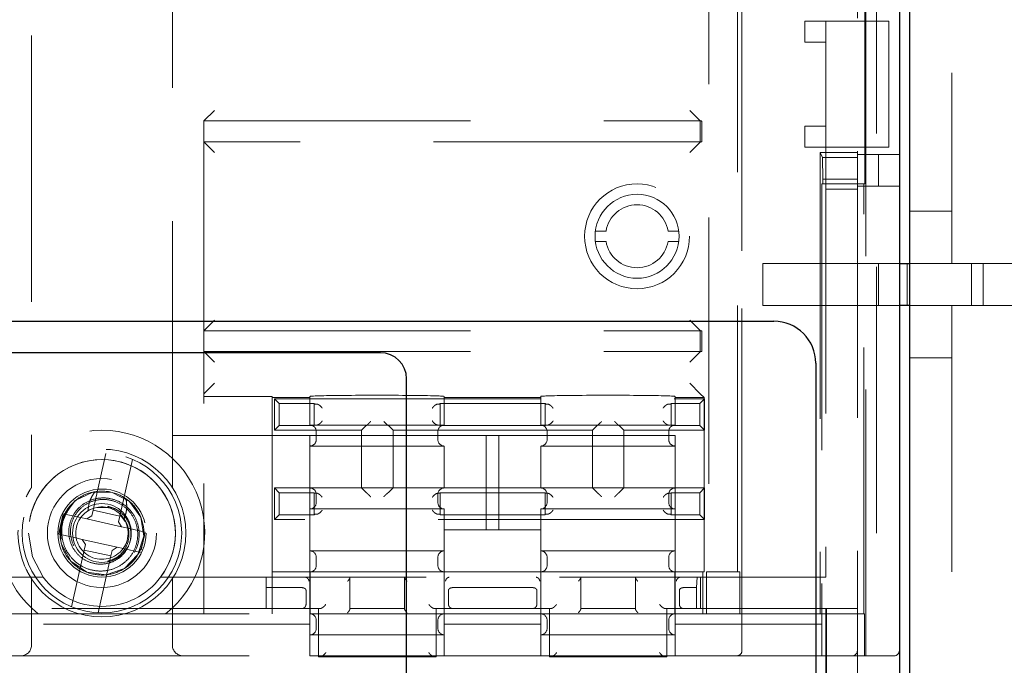
# Model space of a CAD drawing. Units: millimetres. Extents: x 11 to 205, y 5 to 292.
# Drawn here: x 72 to 76, y 162 to 165 of the extents above; entities that cross this region are included whole.
import ezdxf

# ---------------------------------------------------------------- set-up
doc = ezdxf.new("R2010")
doc.units = ezdxf.units.MM
doc.linetypes.add('HIDDEN', pattern=[1.905, 1.27, -0.635])

msp = doc.modelspace()

# ---------------------------------------------------------------- linework, layer by layer
at = {"color": 7, "linetype": 'Continuous', "lineweight": 25}
for p, q in [((75.7648, 158.0436), (75.7648, 182.1436)), ((75.7165, 158.0936), (75.7165, 182.0936)), ((75.7165, 164.1686), (75.7648, 164.1686)), ((75.7648, 163.9686), (75.7165, 163.9686)), ((66.5148, 163.8936), (75.1165, 163.8936)), ((73.2415, 163.7436), (68.3898, 163.7436)), ((75.3165, 163.6936), (75.3165, 158.6936)), ((73.3665, 158.7686), (73.3665, 163.6186))]:
    msp.add_line(p, q, dxfattribs=at)
at = {"color": 7, "linetype": 'HIDDEN', "lineweight": 18}
for p, q in [((75.5148, 159.6236), (75.5148, 181.3936)), ((75.7148, 159.6236), (75.7148, 181.3936)), ((75.5552, 162.2986), (75.5552, 181.2986)), ((75.6061, 181.2986), (75.6061, 162.2986)), ((75.7148, 162.3236), (75.7148, 181.2736)), ((74.9634, 181.0986), (74.9634, 162.4986)), ((71.579, 180.4962), (71.579, 163.1009)), ((72.2506, 163.1009), (72.2506, 180.4962)), ((75.9648, 170.7934), (75.9648, 164.1686)), ((75.3648, 169.0736), (75.3648, 165.3236)), ((74.8067, 168.1986), (74.8067, 162.6986)), ((74.9438, 162.6986), (74.9438, 167.9486)), ((74.9648, 162.3236), (74.9648, 166.9436)), ((72.4006, 166.6765), (72.4006, 163.1194)), ((75.5504, 164.5486), (75.5504, 165.4986)), ((75.2648, 165.3236), (75.3648, 165.3236)), ((75.2648, 165.2236), (75.2648, 165.3236)), ((75.3648, 165.3236), (75.3648, 165.2236)), ((75.5148, 165.3236), (75.3648, 165.3236)), ((75.5148, 165.3236), (75.6648, 165.3236)), ((75.6648, 165.3236), (75.6648, 164.7236)), ((75.3648, 165.2236), (75.2648, 165.2236)), ((75.3648, 165.2236), (75.3648, 164.8236)), ((72.4506, 164.8986), (72.4006, 164.8486)), ((74.7157, 164.8986), (74.7648, 164.8494)), ((72.4011, 164.8486), (72.4006, 164.8486)), ((72.4011, 164.7486), (72.4011, 164.8486)), ((72.4011, 164.8486), (74.7648, 164.8486)), ((74.7648, 164.8494), (74.7656, 164.8486)), ((74.7648, 164.8486), (74.7648, 164.7486)), ((74.7656, 164.8486), (74.7657, 164.8486)), ((74.7735, 164.7493), (74.7735, 164.8478)), ((75.2648, 164.7236), (75.2648, 164.8236)), ((75.2648, 164.8236), (75.3648, 164.8236)), ((75.3648, 164.8236), (75.3648, 164.7236)), ((72.4006, 164.7486), (72.4011, 164.7486)), ((72.4506, 164.6986), (72.4006, 164.7486)), ((74.7648, 164.7486), (72.4011, 164.7486)), ((74.7157, 164.6986), (74.7648, 164.7477)), ((74.7656, 164.7486), (74.7648, 164.7477)), ((74.7657, 164.7486), (74.7656, 164.7486)), ((75.3648, 164.7236), (75.2648, 164.7236)), ((75.3366, 164.6986), (75.3366, 162.4986)), ((75.3366, 164.6986), (75.3486, 164.6746)), ((75.3366, 164.6986), (75.5148, 164.6986)), ((75.3648, 164.7236), (75.3648, 162.6736)), ((75.5148, 164.7236), (75.3648, 164.7236)), ((75.6648, 164.7236), (75.5148, 164.7236)), ((75.5148, 164.6881), (75.7148, 164.6881)), ((75.6148, 164.6881), (75.6148, 164.5381)), ((75.3504, 164.571), (75.3486, 164.6746)), ((75.3486, 164.6746), (75.5148, 164.6746)), ((75.3504, 164.5486), (75.3448, 164.5486)), ((75.3448, 164.5486), (75.3448, 162.4986)), ((75.3504, 164.571), (75.3504, 164.5486)), ((75.5148, 164.571), (75.3504, 164.571)), ((75.5504, 164.5486), (75.3504, 164.5486)), ((75.5448, 162.4986), (75.5448, 164.5486)), ((75.5148, 164.5236), (75.3648, 164.5236)), ((75.5148, 164.5381), (75.7148, 164.5381)), ((75.9648, 164.4186), (75.7648, 164.4186)), ((74.2664, 164.3236), (74.3169, 164.3236)), ((74.6127, 164.3236), (74.6632, 164.3236)), ((74.3169, 164.2736), (74.2664, 164.2736)), ((74.6632, 164.2736), (74.6127, 164.2736)), ((75.0648, 163.9686), (75.0648, 164.1686)), ((75.0648, 164.1686), (75.6148, 164.1686)), ((75.6148, 163.9686), (75.6148, 164.1686)), ((75.6148, 164.1686), (75.7165, 164.1686)), ((75.7514, 164.1686), (75.7514, 163.9686)), ((75.7648, 164.1686), (75.9648, 164.1686)), ((75.9648, 164.1686), (76.4648, 164.1686)), ((76.0582, 163.9686), (76.0582, 164.1686)), ((76.1148, 164.1686), (76.1148, 163.9686)), ((75.6148, 163.9686), (75.0648, 163.9686)), ((75.7165, 163.9686), (75.6148, 163.9686)), ((75.9648, 163.9686), (75.7648, 163.9686)), ((76.4648, 163.9686), (75.9648, 163.9686)), ((75.9648, 163.9686), (75.9648, 158.4357)), ((72.4006, 163.8486), (72.4506, 163.8986)), ((74.7648, 163.8494), (74.7157, 163.8986)), ((72.4011, 163.8486), (72.4006, 163.8486)), ((72.4011, 163.7486), (72.4011, 163.8486)), ((72.4011, 163.8486), (74.7648, 163.8486)), ((74.7656, 163.8486), (74.7648, 163.8494)), ((74.7648, 163.8486), (74.7648, 163.7486)), ((74.7656, 163.8486), (74.7657, 163.8486)), ((74.7735, 163.7493), (74.7735, 163.8478)), ((72.4006, 163.7486), (72.4011, 163.7486)), ((72.4006, 163.7486), (72.4506, 163.6986)), ((72.4011, 163.7486), (74.7648, 163.7486)), ((74.7648, 163.7477), (74.7157, 163.6986)), ((74.7656, 163.7486), (74.7648, 163.7477)), ((74.7657, 163.7486), (74.7656, 163.7486)), ((75.7648, 163.7186), (75.9648, 163.7186)), ((72.4506, 163.5977), (72.4006, 163.5477)), ((74.7157, 163.5977), (74.7656, 163.5477)), ((72.4006, 163.5355), (72.7258, 163.5355)), ((72.7258, 163.5355), (72.7258, 163.5294)), ((72.7258, 163.5294), (72.9058, 163.5294)), ((72.7258, 162.6986), (72.7258, 163.5294)), ((72.7591, 163.5012), (72.7368, 163.5236)), ((72.7368, 163.5236), (74.7868, 163.5236)), ((72.7368, 163.3736), (72.7368, 163.5236)), ((72.9058, 163.5294), (72.9058, 163.5351)), ((72.9058, 163.5294), (72.9058, 163.3986)), ((73.5458, 163.5351), (73.5458, 163.5294)), ((73.5458, 163.5294), (74.0058, 163.5294)), ((73.5458, 163.3986), (73.5458, 163.5294)), ((74.0058, 163.5294), (74.0058, 163.5351)), ((74.0058, 163.5294), (74.0058, 163.3986)), ((74.6458, 163.5351), (74.6458, 163.5294)), ((74.6458, 163.5294), (74.784, 163.5294)), ((74.6458, 163.3986), (74.6458, 163.5294)), ((74.7644, 163.5012), (74.7868, 163.5236)), ((74.784, 163.5294), (74.7656, 163.5477)), ((74.784, 163.5294), (74.784, 162.6986)), ((74.7868, 163.5236), (74.7868, 163.3736)), ((72.7591, 163.5012), (72.9268, 163.5012)), ((72.7591, 163.3959), (72.7591, 163.5012)), ((72.9289, 163.4991), (72.9268, 163.5012)), ((72.9268, 163.3959), (72.9268, 163.5012)), ((73.5247, 163.4991), (73.5268, 163.5012)), ((73.5268, 163.5012), (74.0268, 163.5012)), ((73.5268, 163.5012), (73.5268, 163.3959)), ((74.0268, 163.3959), (74.0268, 163.5012)), ((74.0289, 163.4991), (74.0268, 163.5012)), ((74.6247, 163.4991), (74.6268, 163.5012)), ((74.6268, 163.5012), (74.7644, 163.5012)), ((74.6268, 163.5012), (74.6268, 163.3959)), ((74.7644, 163.3959), (74.7644, 163.5012)), ((72.7591, 163.3959), (72.7368, 163.3736)), ((73.1518, 163.3736), (72.7368, 163.3736)), ((72.9268, 163.3959), (72.7591, 163.3959)), ((73.5458, 163.3986), (72.9058, 163.3986)), ((72.9289, 163.398), (72.9268, 163.3959)), ((73.174, 163.3958), (73.1518, 163.3736)), ((73.1518, 163.0986), (73.1518, 163.3736)), ((73.2796, 163.3958), (73.3018, 163.3736)), ((73.3018, 163.3736), (74.2518, 163.3736)), ((73.3018, 163.0986), (73.3018, 163.3736)), ((73.5247, 163.398), (73.5268, 163.3959)), ((73.5268, 163.3959), (74.0268, 163.3959)), ((74.6458, 163.3986), (74.0058, 163.3986)), ((74.0289, 163.398), (74.0268, 163.3959)), ((74.274, 163.3958), (74.2518, 163.3736)), ((74.2518, 163.3736), (74.2518, 163.0986)), ((74.3796, 163.3958), (74.4018, 163.3736)), ((74.7868, 163.3736), (74.4018, 163.3736)), ((74.4018, 163.3736), (74.4018, 163.0986)), ((74.6247, 163.398), (74.6268, 163.3959)), ((74.7644, 163.3959), (74.6268, 163.3959)), ((74.7868, 163.3736), (74.7644, 163.3959)), ((72.7258, 163.3486), (72.2506, 163.3486)), ((72.7258, 163.3486), (72.9058, 163.3486)), ((72.9058, 163.3486), (72.9058, 163.2986)), ((73.7458, 163.3486), (72.9058, 163.3486)), ((72.9358, 163.3286), (72.9358, 163.3686)), ((73.5158, 163.3686), (73.5158, 163.3286)), ((73.7458, 163.3486), (73.7458, 162.8986)), ((73.8058, 163.3486), (73.7458, 163.3486)), ((73.8058, 162.8986), (73.8058, 163.3486)), ((74.6458, 163.3486), (73.8058, 163.3486)), ((74.0358, 163.3286), (74.0358, 163.3686)), ((74.6158, 163.3686), (74.6158, 163.3286)), ((74.6458, 163.2986), (74.6458, 163.3486)), ((72.9058, 163.2986), (72.9058, 163.0986)), ((72.9058, 163.2986), (73.5458, 163.2986)), ((73.5458, 163.0986), (73.5458, 163.2986)), ((74.0058, 163.2986), (74.0058, 163.0986)), ((74.0058, 163.2986), (74.6458, 163.2986)), ((74.6458, 163.0986), (74.6458, 163.2986)), ((71.8727, 162.9928), (71.9334, 163.2631)), ((72.0602, 163.2346), (71.9995, 162.9643)), ((72.7591, 163.0762), (72.7368, 163.0986)), ((72.7368, 162.9486), (72.7368, 163.0986)), ((72.7368, 163.0986), (73.1518, 163.0986)), ((72.9058, 163.0986), (72.9058, 162.9986)), ((73.174, 163.0764), (73.1518, 163.0986)), ((73.3018, 163.0986), (73.1518, 163.0986)), ((73.2796, 163.0764), (73.3018, 163.0986)), ((74.2518, 163.0986), (73.3018, 163.0986)), ((74.274, 163.0764), (74.2518, 163.0986)), ((74.4018, 163.0986), (74.2518, 163.0986)), ((74.3796, 163.0764), (74.4018, 163.0986)), ((74.4018, 163.0986), (74.7868, 163.0986)), ((74.6458, 162.9986), (74.6458, 163.0986)), ((74.7644, 163.0762), (74.7868, 163.0986)), ((74.7868, 163.0986), (74.7868, 162.9486)), ((72.7591, 162.9709), (72.7591, 163.0762)), ((72.7591, 163.0762), (72.9268, 163.0762)), ((72.9268, 162.9709), (72.9268, 163.0762)), ((72.9289, 163.0741), (72.9268, 163.0762)), ((72.9358, 163.0286), (72.9358, 163.0686)), ((73.5158, 163.0686), (73.5158, 163.0286)), ((73.5247, 163.0741), (73.5268, 163.0762)), ((73.5268, 163.0762), (73.5268, 162.9709)), ((74.0268, 163.0762), (73.5268, 163.0762)), ((74.0268, 162.9709), (74.0268, 163.0762)), ((74.0289, 163.0741), (74.0268, 163.0762)), ((74.0358, 163.0286), (74.0358, 163.0686)), ((74.6158, 163.0686), (74.6158, 163.0286)), ((74.6247, 163.0741), (74.6268, 163.0762)), ((74.6268, 163.0762), (74.7644, 163.0762)), ((74.6268, 163.0762), (74.6268, 162.9709)), ((74.7644, 162.9709), (74.7644, 163.0762)), ((71.7583, 163.0082), (71.764, 163.0088)), ((71.9452, 163.0042), (71.8913, 163.0061)), ((71.9432, 163.0103), (71.9422, 163.0055)), ((72.9058, 162.9986), (72.9058, 162.7986)), ((72.9058, 162.9986), (73.5458, 162.9986)), ((73.5458, 162.7986), (73.5458, 162.9986)), ((74.0058, 162.9986), (74.0058, 162.7986)), ((74.0058, 162.9986), (74.6458, 162.9986)), ((74.6458, 162.7986), (74.6458, 162.9986)), ((71.7276, 162.9629), (71.7117, 162.8919)), ((71.7308, 162.9761), (71.7276, 162.9629)), ((71.8123, 162.9578), (71.7308, 162.9761)), ((71.8123, 162.9578), (71.8428, 162.951)), ((71.8428, 162.951), (71.8667, 162.9661)), ((71.8428, 162.951), (72.0087, 162.9137)), ((71.8727, 162.9928), (71.8667, 162.9661)), ((71.9995, 162.9643), (71.8727, 162.9928)), ((71.9935, 162.9376), (71.9995, 162.9643)), ((72.0014, 162.9706), (72.0255, 162.939)), ((72.7591, 162.9709), (72.7368, 162.9486)), ((72.9268, 162.9709), (72.7591, 162.9709)), ((72.9289, 162.973), (72.9268, 162.9709)), ((73.5247, 162.973), (73.5268, 162.9709)), ((74.0268, 162.9709), (73.5268, 162.9709)), ((74.0289, 162.973), (74.0268, 162.9709)), ((74.6247, 162.973), (74.6268, 162.9709)), ((74.7644, 162.9709), (74.6268, 162.9709)), ((74.7868, 162.9486), (74.7644, 162.9709)), ((71.9935, 162.9376), (72.0087, 162.9137)), ((72.0087, 162.9137), (72.0392, 162.9069)), ((72.1207, 162.8886), (72.0392, 162.9069)), ((72.4006, 162.9477), (72.4006, 162.8194)), ((74.7868, 162.9486), (72.7368, 162.9486)), ((71.7117, 162.8919), (71.7089, 162.8785)), ((71.7089, 162.8785), (71.7904, 162.8603)), ((71.7206, 162.8568), (71.7161, 162.8605)), ((71.8209, 162.8534), (71.7904, 162.8603)), ((72.102, 162.8043), (72.1179, 162.8752)), ((72.1179, 162.8752), (72.1207, 162.8886)), ((73.5458, 162.8986), (73.7458, 162.8986)), ((73.7458, 162.8986), (73.8058, 162.8986)), ((73.8058, 162.8986), (74.0058, 162.8986)), ((71.9868, 162.8162), (71.8209, 162.8534)), ((71.836, 162.8295), (71.8209, 162.8534)), ((71.836, 162.8295), (71.83, 162.8029)), ((71.9868, 162.8162), (71.9629, 162.801)), ((72.0173, 162.8093), (71.9868, 162.8162)), ((72.0173, 162.8093), (72.0988, 162.791)), ((71.7694, 162.5325), (71.83, 162.8029)), ((71.83, 162.8029), (71.9569, 162.7744)), ((71.9569, 162.7744), (71.8962, 162.504)), ((71.9569, 162.7744), (71.9629, 162.801)), ((72.9058, 162.7986), (72.9058, 162.4986)), ((73.5458, 162.7986), (72.9058, 162.7986)), ((72.9358, 162.7286), (72.9358, 162.7686)), ((73.5158, 162.7686), (73.5158, 162.7286)), ((73.5458, 162.4986), (73.5458, 162.7986)), ((74.6458, 162.7986), (74.0058, 162.7986)), ((74.0058, 162.7986), (74.0058, 162.4986)), ((74.0358, 162.7286), (74.0358, 162.7686)), ((74.6158, 162.7686), (74.6158, 162.7286)), ((74.6458, 162.4986), (74.6458, 162.7986)), ((71.635, 162.6736), (69.9946, 162.6736)), ((75.3648, 162.6736), (72.1946, 162.6736)), ((72.6968, 162.5236), (72.6968, 162.6736)), ((72.7258, 162.6986), (72.9058, 162.6986)), ((72.7258, 162.4986), (72.7258, 162.6986)), ((72.9064, 162.6986), (72.9058, 162.6986)), ((72.9064, 162.6986), (73.5452, 162.6986)), ((72.9064, 162.6986), (72.9064, 162.4986)), ((73.0968, 162.6736), (73.0968, 162.5236)), ((73.3568, 162.5236), (73.3568, 162.6736)), ((73.5458, 162.6986), (73.5452, 162.6986)), ((73.5452, 162.4986), (73.5452, 162.6986)), ((73.5458, 162.6986), (74.0058, 162.6986)), ((74.0064, 162.6986), (74.0058, 162.6986)), ((74.0064, 162.6986), (74.6452, 162.6986)), ((74.0064, 162.6986), (74.0064, 162.4986)), ((74.1968, 162.6736), (74.1968, 162.5236)), ((74.4568, 162.5236), (74.4568, 162.6736)), ((74.6458, 162.6986), (74.6452, 162.6986)), ((74.6452, 162.4986), (74.6452, 162.6986)), ((74.6458, 162.6986), (74.784, 162.6986)), ((74.7488, 162.6236), (74.7506, 162.6736)), ((74.7668, 162.6736), (74.7668, 162.5236)), ((74.7779, 162.4986), (74.7779, 162.6986)), ((74.7957, 162.6986), (74.7957, 162.4986)), ((74.8067, 162.6986), (74.7957, 162.6986)), ((74.9438, 162.6986), (74.8067, 162.6986)), ((74.9548, 162.6986), (74.9438, 162.6986)), ((74.9548, 162.4986), (74.9548, 162.6986)), ((71.579, 162.6662), (71.579, 162.3486)), ((72.2506, 162.3486), (72.2506, 162.6662)), ((72.4006, 162.6477), (72.4006, 162.4986)), ((72.6968, 162.6236), (72.8669, 162.6236)), ((72.8669, 162.6236), (72.8673, 162.6236)), ((73.5862, 162.6236), (73.5867, 162.6236)), ((73.5867, 162.6236), (73.9669, 162.6236)), ((73.9669, 162.6236), (73.9673, 162.6236)), ((74.6862, 162.6236), (74.6867, 162.6236)), ((74.6867, 162.6236), (74.7488, 162.6236)), ((74.7488, 162.5236), (74.7488, 162.6236)), ((72.8873, 162.5436), (72.8873, 162.6112)), ((73.5663, 162.6112), (73.5663, 162.5436)), ((73.9873, 162.5436), (73.9873, 162.6112)), ((74.6663, 162.6112), (74.6663, 162.5436)), ((72.9468, 162.5236), (71.3068, 162.5236)), ((71.3458, 162.4986), (72.9058, 162.4986)), ((72.9058, 162.4986), (72.9058, 162.4486)), ((72.9058, 162.4986), (72.9064, 162.4986)), ((73.5452, 162.4986), (72.9064, 162.4986)), ((72.9468, 162.5236), (72.9468, 162.2936)), ((72.9534, 162.5236), (72.9468, 162.5236)), ((73.3568, 162.5236), (73.0968, 162.5236)), ((73.0968, 162.522), (73.0968, 162.5236)), ((73.5068, 162.5236), (73.5002, 162.5236)), ((73.5068, 162.2936), (73.5068, 162.5236)), ((74.0468, 162.5236), (73.5068, 162.5236)), ((73.5452, 162.4986), (73.5458, 162.4986)), ((73.5458, 162.4986), (74.0058, 162.4986)), ((73.5458, 162.4486), (73.5458, 162.4986)), ((74.0058, 162.4986), (74.0058, 162.4486)), ((74.0058, 162.4986), (74.0064, 162.4986)), ((74.6452, 162.4986), (74.0064, 162.4986)), ((74.0468, 162.5236), (74.0468, 162.2936)), ((74.0534, 162.5236), (74.0468, 162.5236)), ((74.4568, 162.5236), (74.1968, 162.5236)), ((74.6068, 162.5236), (74.6002, 162.5236)), ((74.6068, 162.2936), (74.6068, 162.5236)), ((75.3648, 162.5236), (74.6068, 162.5236)), ((74.6452, 162.4986), (74.6458, 162.4986)), ((74.6458, 162.4986), (75.3448, 162.4986)), ((74.6458, 162.4486), (74.6458, 162.4986)), ((75.3448, 162.4986), (75.3448, 162.4486)), ((75.5483, 162.4986), (75.3448, 162.4986)), ((75.3648, 162.5236), (75.3669, 162.5236)), ((75.3648, 162.1936), (75.3648, 162.5236)), ((75.3669, 162.1915), (75.3669, 162.5236)), ((75.3669, 162.5236), (75.5148, 162.5236)), ((75.5483, 162.2986), (75.5483, 162.4986)), ((72.9058, 162.4486), (71.3458, 162.4486)), ((72.9058, 162.2986), (72.9058, 162.4486)), ((72.9358, 162.4686), (72.9358, 162.4286)), ((73.5158, 162.4286), (73.5158, 162.4686)), ((74.0058, 162.4486), (73.5458, 162.4486)), ((73.5458, 162.2986), (73.5458, 162.4486)), ((74.0058, 162.2986), (74.0058, 162.4486)), ((74.0358, 162.4686), (74.0358, 162.4286)), ((74.6158, 162.4286), (74.6158, 162.4686)), ((75.3448, 162.4486), (74.6458, 162.4486)), ((74.6458, 162.2986), (74.6458, 162.4486)), ((75.3448, 162.4486), (75.3448, 162.2986)), ((72.9058, 162.3986), (73.5458, 162.3986)), ((74.0058, 162.3986), (74.6458, 162.3986)), ((71.3458, 162.2986), (72.9058, 162.2986)), ((73.5458, 162.2986), (72.9058, 162.2986)), ((72.9468, 162.2936), (73.5068, 162.2936)), ((73.5458, 162.2986), (74.0058, 162.2986)), ((74.6458, 162.2986), (74.0058, 162.2986)), ((74.0468, 162.2936), (74.6068, 162.2936)), ((74.6458, 162.2986), (75.3448, 162.2986)), ((75.3448, 162.2986), (75.5483, 162.2986)), ((75.5483, 162.2986), (75.5552, 162.2986)), ((75.6061, 162.2986), (75.5552, 162.2986)), ((75.6061, 162.2986), (75.6898, 162.2986))]:
    msp.add_line(p, q, dxfattribs=at)
at = {"color": 7, "linetype": 'HIDDEN', "lineweight": 18, "flags": 128}
for points in [[(71.7161, 162.8605), (71.717, 162.9135), (71.732, 162.9648), (71.7879, 163.0382), (71.8708, 163.0787), (71.9633, 163.0776), (72.0456, 163.0349), (72.0996, 162.9601), (72.1143, 162.8691), (72.0863, 162.7808), (72.0216, 162.7145), (71.9344, 162.6845), (71.843, 162.6969), (71.7666, 162.7493), (71.722, 162.8304), (71.7161, 162.8605), (71.7161, 162.8605)], [(71.635, 162.6736), (71.5838, 162.7702), (71.5648, 162.8839)]]:
    msp.add_lwpolyline(points, dxfattribs=at)
at = {"color": 7, "linetype": 'HIDDEN', "lineweight": 18}
for centre, radius in [((74.4648, 164.2986), 0.25), ((74.4648, 164.2986), 0.2), ((71.9148, 162.8836), 0.4), ((71.9148, 162.8836), 0.38), ((71.9148, 162.8836), 0.26), ((71.9148, 162.8836), 0.21), ((71.9148, 162.8839), 0.14)]:
    msp.add_circle(centre, radius, dxfattribs=at)
for centre, radius, start, end in [((74.7648, 164.7986), 0.05, 79.9475, 90), ((74.7648, 164.7986), 0.05, 270, 280.0525), ((74.4648, 164.2986), 0.15, 9.5941, 170.4059), ((74.4648, 164.2986), 0.15, 189.5941, 350.4059), ((74.7648, 163.7986), 0.05, 79.9475, 90), ((74.7648, 163.7986), 0.05, 270, 280.0525), ((71.9148, 162.8836), 0.49, 308.2132, 231.7868), ((72.9058, 163.3686), 0.03, 0, 90), ((73.5458, 163.3686), 0.03, 90, 180), ((74.0058, 163.3686), 0.03, 0, 90), ((74.6458, 163.3686), 0.03, 90, 180), ((72.9058, 163.3286), 0.03, 270, 0), ((73.5458, 163.3286), 0.03, 180, 270), ((74.0058, 163.3286), 0.03, 270, 0), ((74.6458, 163.3286), 0.03, 180, 270), ((71.9148, 162.8839), 0.35, 323.0716, 216.9284), ((71.9148, 162.8839), 0.35, 323.0716, 180), ((72.9058, 163.0686), 0.03, 0, 90), ((73.5458, 163.0686), 0.03, 90, 180), ((74.0058, 163.0686), 0.03, 0, 90), ((74.6458, 163.0686), 0.03, 90, 180), ((71.9148, 162.8836), 0.196, 140.291, 187.8406), ((71.9148, 162.8836), 0.125, 77.3482, 32.5648), ((71.9148, 162.8836), 0.125, 32.5648, 77.3482), ((72.9058, 163.0286), 0.03, 270, 0), ((73.5458, 163.0286), 0.03, 180, 270), ((74.0058, 163.0286), 0.03, 270, 0), ((74.6458, 163.0286), 0.03, 180, 270), ((72.9058, 162.7686), 0.03, 0, 90), ((73.5458, 162.7686), 0.03, 90, 180), ((74.0058, 162.7686), 0.03, 0, 90), ((74.6458, 162.7686), 0.03, 90, 180), ((72.9058, 162.7286), 0.03, 270, 0), ((73.5458, 162.7286), 0.03, 180, 270), ((74.0058, 162.7286), 0.03, 270, 0), ((74.6458, 162.7286), 0.03, 180, 270), ((71.9148, 162.8839), 0.35, 216.9284, 323.0716), ((72.8668, 162.5436), 0.02, 270, 271.593), ((72.9058, 162.4686), 0.03, 0, 90), ((73.5458, 162.4686), 0.03, 90, 180), ((73.5868, 162.5436), 0.02, 268.407, 270), ((73.9668, 162.5436), 0.02, 270, 271.593), ((74.0058, 162.4686), 0.03, 0, 90), ((74.6458, 162.4686), 0.03, 90, 180), ((74.6868, 162.5436), 0.02, 268.407, 270), ((72.9058, 162.4286), 0.03, 270, 0), ((73.5458, 162.4286), 0.03, 180, 270), ((74.0058, 162.4286), 0.03, 270, 0), ((74.6458, 162.4286), 0.03, 180, 270), ((71.529, 162.3486), 0.05, 270, 0), ((72.3006, 162.3486), 0.05, 180, 270), ((74.9398, 162.3236), 0.025, 270, 0), ((75.4898, 162.3236), 0.025, 270, 0), ((75.6898, 162.3236), 0.025, 270, 0)]:
    msp.add_arc(centre, radius, start, end, dxfattribs=at)
at = {"color": 7, "linetype": 'Continuous', "lineweight": 25}
for centre, radius in [((75.1165, 163.6936), 0.2), ((73.2415, 163.6186), 0.125)]:
    msp.add_arc(centre, radius, 0, 90, dxfattribs=at)
at = {"color": 7, "linetype": 'HIDDEN', "lineweight": 18}
for centre, major_axis, start_param, end_param in [((72.4506, 163.5477), (0.05, 0), 3.124139, 3.141593), ((73.2258, 163.5351), (0.32, 0), 0, 3.141593), ((74.3258, 163.5351), (0.32, 0), 0, 3.141593), ((72.9489, 163.4991), (0.02, 0), 3.159046, 4.06153), ((73.5047, 163.4991), (0.02, 0), 5.363248, 6.265732), ((74.0489, 163.4991), (0.02, 0), 3.159046, 4.06153), ((74.6047, 163.4991), (0.02, 0), 5.363248, 6.265732), ((72.9489, 163.398), (0.02, 0), 2.221655, 3.124139), ((73.194, 163.3958), (0.02, 0), 3.005297, 3.124139), ((73.2596, 163.3958), (0.02, 0), 0.017453, 0.136295), ((73.5047, 163.398), (0.02, 0), 0.017453, 0.919938), ((74.0489, 163.398), (0.02, 0), 2.221655, 3.124139), ((74.294, 163.3958), (0.02, 0), 3.005297, 3.124139), ((74.3596, 163.3958), (0.02, 0), 0.017453, 0.136295), ((74.6047, 163.398), (0.02, 0), 0.017453, 0.919938), ((72.9489, 163.0741), (0.02, 0), 3.159046, 4.06153), ((73.194, 163.0764), (0.02, 0), 3.159046, 3.277888), ((73.2596, 163.0764), (0.02, 0), 6.14689, 6.265732), ((73.5047, 163.0741), (0.02, 0), 5.363248, 6.265732), ((74.0489, 163.0741), (0.02, 0), 3.159046, 4.06153), ((74.294, 163.0764), (0.02, 0), 3.159046, 3.277888), ((74.3596, 163.0764), (0.02, 0), 6.14689, 6.265732), ((74.6047, 163.0741), (0.02, 0), 5.363248, 6.265732), ((72.9489, 162.973), (0.02, 0), 2.221655, 3.124139), ((73.5047, 162.973), (0.02, 0), 0.017453, 0.919938), ((74.0489, 162.973), (0.02, 0), 2.221655, 3.124139), ((74.6047, 162.973), (0.02, 0), 0.017453, 0.919938)]:
    msp.add_ellipse(centre, major_axis=major_axis, ratio=0.017455, start_param=start_param, end_param=end_param, dxfattribs=at)
for points, knots in [([(72.9643, 163.4791), (72.9643, 163.4792), (72.963, 163.4812), (72.9597, 163.4857), (72.9535, 163.4917), (72.9469, 163.496), (72.9413, 163.4984), (72.9383, 163.4987), (72.9368, 163.4988)], [0, 0, 0, 0, 0.007594, 0.227436, 0.511355, 0.713574, 0.856456, 1, 1, 1, 1]), ([(73.4892, 163.4791), (73.4893, 163.4792), (73.4905, 163.4812), (73.4939, 163.4857), (73.5, 163.4917), (73.5067, 163.496), (73.5123, 163.4984), (73.5153, 163.4987), (73.5168, 163.4988)], [0, 0, 0, 0, 0.007594, 0.227436, 0.511355, 0.713574, 0.856456, 1, 1, 1, 1]), ([(74.0643, 163.4791), (74.0643, 163.4792), (74.063, 163.4812), (74.0597, 163.4857), (74.0535, 163.4917), (74.0469, 163.496), (74.0413, 163.4984), (74.0383, 163.4987), (74.0368, 163.4988)], [0, 0, 0, 0, 0.007594, 0.227436, 0.511355, 0.713574, 0.856456, 1, 1, 1, 1]), ([(74.5892, 163.4791), (74.5893, 163.4792), (74.5905, 163.4812), (74.5939, 163.4857), (74.6, 163.4917), (74.6067, 163.496), (74.6123, 163.4984), (74.6153, 163.4987), (74.6168, 163.4988)], [0, 0, 0, 0, 0.007594, 0.227436, 0.511355, 0.713574, 0.856456, 1, 1, 1, 1]), ([(72.9368, 163.3983), (72.9383, 163.3985), (72.9413, 163.3988), (72.9469, 163.4012), (72.9535, 163.4055), (72.9597, 163.4114), (72.963, 163.416), (72.9643, 163.418), (72.9643, 163.418)], [0, 0, 0, 0, 0.1435442, 0.2864263, 0.4886453, 0.7725641, 0.9924065, 1, 1, 1, 1]), ([(73.1742, 163.3958), (73.1746, 163.396), (73.1753, 163.3963), (73.1783, 163.3988), (73.1832, 163.4032), (73.1894, 163.4092), (73.1938, 163.4137), (73.1957, 163.4157), (73.1958, 163.4158)], [0, 0, 0, 0, 0.143593, 0.286492, 0.490593, 0.778788, 0.992408, 1, 1, 1, 1]), ([(73.2578, 163.4158), (73.2578, 163.4157), (73.2597, 163.4137), (73.2642, 163.4092), (73.2703, 163.4032), (73.2752, 163.3988), (73.2782, 163.3963), (73.279, 163.396), (73.2794, 163.3958)], [0, 0, 0, 0, 0.007592, 0.221212, 0.509407, 0.713508, 0.856407, 1, 1, 1, 1]), ([(73.4892, 163.418), (73.4893, 163.418), (73.4905, 163.416), (73.4939, 163.4114), (73.5, 163.4055), (73.5067, 163.4012), (73.5123, 163.3988), (73.5153, 163.3985), (73.5168, 163.3983)], [0, 0, 0, 0, 0.007594, 0.227436, 0.511355, 0.713574, 0.856456, 1, 1, 1, 1]), ([(74.0368, 163.3983), (74.0383, 163.3985), (74.0413, 163.3988), (74.0469, 163.4012), (74.0535, 163.4055), (74.0597, 163.4114), (74.063, 163.416), (74.0643, 163.418), (74.0643, 163.418)], [0, 0, 0, 0, 0.143544, 0.286426, 0.488645, 0.772564, 0.992406, 1, 1, 1, 1]), ([(74.2742, 163.3958), (74.2746, 163.396), (74.2753, 163.3963), (74.2783, 163.3988), (74.2832, 163.4032), (74.2894, 163.4092), (74.2938, 163.4137), (74.2957, 163.4157), (74.2958, 163.4158)], [0, 0, 0, 0, 0.143593, 0.286492, 0.490593, 0.778788, 0.992408, 1, 1, 1, 1]), ([(74.3578, 163.4158), (74.3578, 163.4157), (74.3597, 163.4137), (74.3642, 163.4092), (74.3703, 163.4032), (74.3752, 163.3988), (74.3782, 163.3963), (74.379, 163.396), (74.3794, 163.3958)], [0, 0, 0, 0, 0.007592, 0.221212, 0.509407, 0.713508, 0.856407, 1, 1, 1, 1]), ([(74.5892, 163.418), (74.5893, 163.418), (74.5905, 163.416), (74.5939, 163.4114), (74.6, 163.4055), (74.6067, 163.4012), (74.6123, 163.3988), (74.6153, 163.3985), (74.6168, 163.3983)], [0, 0, 0, 0, 0.007594, 0.227436, 0.511355, 0.713574, 0.856456, 1, 1, 1, 1]), ([(71.554, 163.0563), (71.5591, 163.0663), (71.5655, 163.079), (71.5734, 163.0921), (71.5766, 163.0972), (71.5786, 163.1004), (71.5789, 163.1007), (71.579, 163.1009)], [0, 0, 0, 0, 0.538765, 0.679367, 0.820827, 0.908619, 1, 1, 1, 1]), ([(72.4006, 163.1194), (72.4006, 163.0857), (72.4006, 163.043), (72.4006, 162.9963), (72.4006, 162.9783), (72.4006, 162.9663), (72.4006, 162.9578), (72.4006, 162.9522), (72.4006, 162.949), (72.4006, 162.9479), (72.4006, 162.9478), (72.4006, 162.9477)], [0, 0, 0, 0, 0.5517248, 0.6985773, 0.7983223, 0.8657887, 0.9116424, 0.9573147, 0.9760103, 0.9912835, 1, 1, 1, 1]), ([(71.7583, 163.0082), (71.7742, 163.0245), (71.8058, 163.057), (71.8782, 163.0855), (71.9651, 163.0849), (72.0503, 163.0406), (72.1063, 162.9629), (72.1216, 162.8684), (72.0927, 162.777), (72.0257, 162.7083), (71.9352, 162.6772), (71.8401, 162.6901), (71.7617, 162.7442), (71.7136, 162.8272), (71.7171, 162.8881), (71.7188, 162.9177)], [0, 0, 0, 0, 0.059066, 0.117437, 0.19814, 0.278991, 0.359443, 0.43986, 0.520625, 0.601422, 0.681849, 0.762289, 0.843115, 0.923848, 1, 1, 1, 1]), ([(71.9432, 163.0103), (71.9561, 163.0068), (71.9838, 162.9993), (72.019, 162.9715), (72.0445, 162.9326), (72.0555, 162.8866), (72.0506, 162.8388), (72.0295, 162.7948), (71.9946, 162.7598), (71.9493, 162.7382), (71.8988, 162.7328), (71.8486, 162.7449), (71.8047, 162.7732), (71.7724, 162.8152), (71.7556, 162.8661), (71.7568, 162.9205), (71.7762, 162.972), (71.8121, 163.0148), (71.8608, 163.0434), (71.917, 163.0544), (71.9743, 163.046), (72.0262, 163.0187), (72.0666, 162.9751), (72.0905, 162.9201), (72.0947, 162.8595), (72.0785, 162.8002), (72.043, 162.7491), (71.9922, 162.7123), (71.9312, 162.6942), (71.8671, 162.6974), (71.8068, 162.7219), (71.7579, 162.7655), (71.7302, 162.8139), (71.7231, 162.846), (71.7206, 162.8568)], [0, 0, 0, 0, 0.0233, 0.049831, 0.076341, 0.103588, 0.130921, 0.158888, 0.187045, 0.21572, 0.244705, 0.274082, 0.303901, 0.333971, 0.364626, 0.395384, 0.426873, 0.458416, 0.490667, 0.523038, 0.556016, 0.589216, 0.622913, 0.656945, 0.691356, 0.726224, 0.761341, 0.797048, 0.832867, 0.869411, 0.906015, 0.94333, 0.980765, 1, 1, 1, 1]), ([(71.764, 163.0088), (71.7521, 162.9898), (71.7283, 162.9518), (71.7197, 162.8842), (71.7329, 162.8189), (71.7676, 162.7625), (71.8186, 162.7218), (71.8798, 162.701), (71.9434, 162.7023), (72.0023, 162.7249), (72.0492, 162.7656), (72.0792, 162.8193), (72.0889, 162.8791), (72.0778, 162.938), (72.0476, 162.9888), (72.0025, 163.0258), (71.9482, 163.0449), (71.8915, 163.0443), (71.839, 163.0246), (71.7972, 162.9887), (71.7705, 162.9411), (71.7619, 162.8883), (71.7718, 162.8361), (71.7988, 162.7921), (71.8314, 162.7629), (71.8557, 162.756), (71.8636, 162.7538)], [0, 0, 0, 0, 0.048283, 0.096295, 0.1439, 0.190753, 0.237387, 0.283076, 0.328647, 0.373283, 0.417688, 0.461393, 0.504629, 0.54739, 0.589462, 0.631264, 0.672172, 0.71296, 0.752759, 0.792381, 0.83127, 0.869721, 0.907683, 0.944966, 0.981984, 1, 1, 1, 1]), ([(71.8483, 162.9894), (71.8497, 163.0027), (71.8521, 163.0255), (71.8648, 163.056), (71.8754, 163.0724), (71.8808, 163.0807)], [0, 0, 0, 0, 0.404299, 0.698202, 1, 1, 1, 1]), ([(72.0297, 163.0472), (72.0311, 163.0371), (72.0337, 163.0172), (72.032, 162.9842), (72.0244, 162.9629), (72.0201, 162.9509)], [0, 0, 0, 0, 0.31388, 0.610803, 1, 1, 1, 1]), ([(72.9368, 163.0738), (72.9383, 163.0737), (72.9413, 163.0734), (72.9469, 163.071), (72.9535, 163.0667), (72.9597, 163.0607), (72.963, 163.0562), (72.9643, 163.0542), (72.9643, 163.0541)], [0, 0, 0, 0, 0.143544, 0.286426, 0.488645, 0.772564, 0.992406, 1, 1, 1, 1]), ([(73.1742, 163.0763), (73.1746, 163.0762), (73.1753, 163.0758), (73.1783, 163.0734), (73.1832, 163.069), (73.1894, 163.0629), (73.1938, 163.0584), (73.1957, 163.0564), (73.1958, 163.0564)], [0, 0, 0, 0, 0.1435933, 0.2864924, 0.490593, 0.7787883, 0.9924077, 1, 1, 1, 1]), ([(73.2578, 163.0564), (73.2578, 163.0564), (73.2597, 163.0584), (73.2642, 163.0629), (73.2703, 163.069), (73.2752, 163.0734), (73.2782, 163.0758), (73.279, 163.0762), (73.2794, 163.0763)], [0, 0, 0, 0, 0.007592, 0.221212, 0.509407, 0.713508, 0.856407, 1, 1, 1, 1]), ([(73.4892, 163.0541), (73.4893, 163.0542), (73.4905, 163.0562), (73.4939, 163.0607), (73.5, 163.0667), (73.5067, 163.071), (73.5123, 163.0734), (73.5153, 163.0737), (73.5168, 163.0738)], [0, 0, 0, 0, 0.007594, 0.227436, 0.511355, 0.713574, 0.856456, 1, 1, 1, 1]), ([(74.0368, 163.0738), (74.0383, 163.0737), (74.0413, 163.0734), (74.0469, 163.071), (74.0535, 163.0667), (74.0597, 163.0607), (74.063, 163.0562), (74.0643, 163.0542), (74.0643, 163.0541)], [0, 0, 0, 0, 0.143544, 0.286426, 0.488645, 0.772564, 0.992406, 1, 1, 1, 1]), ([(74.2742, 163.0763), (74.2746, 163.0762), (74.2753, 163.0758), (74.2783, 163.0734), (74.2832, 163.069), (74.2894, 163.0629), (74.2938, 163.0584), (74.2957, 163.0564), (74.2958, 163.0564)], [0, 0, 0, 0, 0.1435933, 0.2864924, 0.490593, 0.7787883, 0.9924077, 1, 1, 1, 1]), ([(74.3578, 163.0564), (74.3578, 163.0564), (74.3597, 163.0584), (74.3642, 163.0629), (74.3703, 163.069), (74.3752, 163.0734), (74.3782, 163.0758), (74.379, 163.0762), (74.3794, 163.0763)], [0, 0, 0, 0, 0.0075923, 0.2212117, 0.509407, 0.7135076, 0.8564067, 1, 1, 1, 1]), ([(74.5892, 163.0541), (74.5893, 163.0542), (74.5905, 163.0562), (74.5939, 163.0607), (74.6, 163.0667), (74.6067, 163.071), (74.6123, 163.0734), (74.6153, 163.0737), (74.6168, 163.0738)], [0, 0, 0, 0, 0.007594, 0.227436, 0.511355, 0.713574, 0.856456, 1, 1, 1, 1]), ([(71.7161, 162.8605), (71.7155, 162.8773), (71.7139, 162.9166), (71.7303, 162.9682), (71.7507, 162.9973), (71.7583, 163.0082)], [0, 0, 0, 0, 0.320836, 0.748311, 1, 1, 1, 1]), ([(71.9415, 162.7492), (71.9549, 162.7534), (71.9835, 162.7625), (72.0176, 162.7943), (72.0401, 162.836), (72.0462, 162.8821), (72.038, 162.9221), (72.0251, 162.9429), (72.0201, 162.9509)], [0, 0, 0, 0, 0.163782, 0.349705, 0.531953, 0.711609, 0.889014, 1, 1, 1, 1]), ([(72.9368, 162.9733), (72.9383, 162.9735), (72.9413, 162.9738), (72.9469, 162.9762), (72.9535, 162.9805), (72.9597, 162.9864), (72.963, 162.991), (72.9643, 162.993), (72.9643, 162.993)], [0, 0, 0, 0, 0.143544, 0.286426, 0.488645, 0.772564, 0.992406, 1, 1, 1, 1]), ([(73.5168, 162.9733), (73.5153, 162.9735), (73.5123, 162.9738), (73.5067, 162.9762), (73.5, 162.9805), (73.4939, 162.9864), (73.4905, 162.991), (73.4893, 162.993), (73.4892, 162.993)], [0, 0, 0, 0, 0.143544, 0.286426, 0.488645, 0.772564, 0.992406, 1, 1, 1, 1]), ([(74.0368, 162.9733), (74.0383, 162.9735), (74.0413, 162.9738), (74.0469, 162.9762), (74.0535, 162.9805), (74.0597, 162.9864), (74.063, 162.991), (74.0643, 162.993), (74.0643, 162.993)], [0, 0, 0, 0, 0.143544, 0.286426, 0.488645, 0.772564, 0.992406, 1, 1, 1, 1]), ([(74.6168, 162.9733), (74.6153, 162.9735), (74.6123, 162.9738), (74.6067, 162.9762), (74.6, 162.9805), (74.5939, 162.9864), (74.5905, 162.991), (74.5893, 162.993), (74.5892, 162.993)], [0, 0, 0, 0, 0.143544, 0.286426, 0.488645, 0.772564, 0.992406, 1, 1, 1, 1]), ([(72.4006, 162.8194), (72.4006, 162.8193), (72.4006, 162.8191), (72.4006, 162.8163), (72.4006, 162.8039), (72.4006, 162.7483), (72.4006, 162.6924), (72.4006, 162.6477)], [0, 0, 0, 0, 0.014019, 0.032559, 0.07862, 0.266147, 1, 1, 1, 1]), ([(71.579, 162.6662), (71.5789, 162.6664), (71.5787, 162.6666), (71.5771, 162.6691), (71.5737, 162.6746), (71.5663, 162.6869), (71.5592, 162.7), (71.5548, 162.7093), (71.554, 162.7108)], [0, 0, 0, 0, 0.077909, 0.155455, 0.283953, 0.501054, 0.914319, 1, 1, 1, 1]), ([(72.9015, 162.6536), (72.9015, 162.6537), (72.9014, 162.6544), (72.901, 162.6574), (72.8994, 162.6624), (72.8953, 162.6678), (72.8899, 162.6719), (72.8857, 162.6729), (72.8836, 162.6734)], [0, 0, 0, 0, 0.014527, 0.077627, 0.31425, 0.544877, 0.772382, 1, 1, 1, 1]), ([(73.0851, 162.6536), (73.0852, 162.6536), (73.0878, 162.6566), (73.092, 162.6619), (73.096, 162.6683), (73.0966, 162.6709), (73.0968, 162.672)], [0, 0, 0, 0, 0.009625, 0.424695, 0.749681, 1, 1, 1, 1]), ([(73.3568, 162.672), (73.357, 162.6709), (73.3576, 162.6683), (73.3616, 162.6619), (73.3658, 162.6566), (73.3684, 162.6536), (73.3685, 162.6536)], [0, 0, 0, 0, 0.250319, 0.575305, 0.990375, 1, 1, 1, 1]), ([(73.57, 162.6734), (73.5679, 162.6729), (73.5637, 162.6719), (73.5583, 162.6678), (73.5542, 162.6624), (73.5525, 162.6574), (73.5521, 162.6544), (73.5521, 162.6537), (73.5521, 162.6536)], [0, 0, 0, 0, 0.227618, 0.455123, 0.68575, 0.922373, 0.985473, 1, 1, 1, 1]), ([(74.0015, 162.6536), (74.0015, 162.6537), (74.0014, 162.6544), (74.001, 162.6574), (73.9994, 162.6624), (73.9953, 162.6678), (73.9899, 162.6719), (73.9857, 162.6729), (73.9836, 162.6734)], [0, 0, 0, 0, 0.014527, 0.077627, 0.31425, 0.544877, 0.772382, 1, 1, 1, 1]), ([(74.1851, 162.6536), (74.1852, 162.6536), (74.1878, 162.6566), (74.192, 162.6619), (74.196, 162.6683), (74.1966, 162.6709), (74.1968, 162.672)], [0, 0, 0, 0, 0.009625, 0.424695, 0.749681, 1, 1, 1, 1]), ([(74.4568, 162.672), (74.457, 162.6709), (74.4576, 162.6683), (74.4616, 162.6619), (74.4658, 162.6566), (74.4684, 162.6536), (74.4685, 162.6536)], [0, 0, 0, 0, 0.250319, 0.575305, 0.990375, 1, 1, 1, 1]), ([(74.67, 162.6734), (74.6679, 162.6729), (74.6637, 162.6719), (74.6583, 162.6678), (74.6542, 162.6624), (74.6525, 162.6574), (74.6521, 162.6544), (74.6521, 162.6537), (74.6521, 162.6536)], [0, 0, 0, 0, 0.227618, 0.455123, 0.68575, 0.922373, 0.985473, 1, 1, 1, 1]), ([(72.8873, 162.6112), (72.8873, 162.6113), (72.8872, 162.6125), (72.8863, 162.6151), (72.8833, 162.6185), (72.8788, 162.6212), (72.8734, 162.6231), (72.8694, 162.6234), (72.8673, 162.6236)], [0, 0, 0, 0, 0.009066, 0.217603, 0.440904, 0.634992, 0.817263, 1, 1, 1, 1]), ([(73.5862, 162.6236), (73.5842, 162.6234), (73.5802, 162.6231), (73.5748, 162.6212), (73.5703, 162.6185), (73.5673, 162.6151), (73.5664, 162.6125), (73.5663, 162.6113), (73.5663, 162.6112)], [0, 0, 0, 0, 0.182737, 0.365008, 0.559096, 0.782397, 0.990934, 1, 1, 1, 1]), ([(73.9873, 162.6112), (73.9873, 162.6113), (73.9872, 162.6125), (73.9863, 162.6151), (73.9833, 162.6185), (73.9788, 162.6212), (73.9734, 162.6231), (73.9694, 162.6234), (73.9673, 162.6236)], [0, 0, 0, 0, 0.009066, 0.217603, 0.440904, 0.634992, 0.817263, 1, 1, 1, 1]), ([(74.6862, 162.6236), (74.6842, 162.6234), (74.6802, 162.6231), (74.6748, 162.6212), (74.6703, 162.6185), (74.6673, 162.6151), (74.6664, 162.6125), (74.6663, 162.6113), (74.6663, 162.6112)], [0, 0, 0, 0, 0.182737, 0.365008, 0.559096, 0.782397, 0.990934, 1, 1, 1, 1]), ([(72.8873, 162.5436), (72.8873, 162.5435), (72.8872, 162.5417), (72.8864, 162.5372), (72.8832, 162.5312), (72.878, 162.5267), (72.8727, 162.5242), (72.8691, 162.5238), (72.8673, 162.5236)], [0, 0, 0, 0, 0.00763, 0.208283, 0.502394, 0.710511, 0.854887, 1, 1, 1, 1]), ([(72.9812, 162.5436), (72.9812, 162.5435), (72.9797, 162.5413), (72.976, 162.5366), (72.9696, 162.5306), (72.963, 162.5263), (72.9576, 162.524), (72.9548, 162.5237), (72.9534, 162.5236)], [0, 0, 0, 0, 0.007518, 0.242665, 0.521766, 0.719252, 0.859312, 1, 1, 1, 1]), ([(73.5002, 162.5236), (73.4988, 162.5237), (73.496, 162.524), (73.4906, 162.5263), (73.484, 162.5306), (73.4776, 162.5366), (73.4739, 162.5413), (73.4724, 162.5435), (73.4723, 162.5436)], [0, 0, 0, 0, 0.140688, 0.280748, 0.478234, 0.757335, 0.992482, 1, 1, 1, 1]), ([(73.5862, 162.5236), (73.5844, 162.5238), (73.5808, 162.5242), (73.5756, 162.5267), (73.5704, 162.5312), (73.5672, 162.5372), (73.5664, 162.5417), (73.5663, 162.5435), (73.5663, 162.5436)], [0, 0, 0, 0, 0.145113, 0.289489, 0.497606, 0.791717, 0.99237, 1, 1, 1, 1]), ([(73.9873, 162.5436), (73.9873, 162.5435), (73.9872, 162.5417), (73.9864, 162.5372), (73.9832, 162.5312), (73.978, 162.5267), (73.9727, 162.5242), (73.9691, 162.5238), (73.9673, 162.5236)], [0, 0, 0, 0, 0.00763, 0.208283, 0.502394, 0.710511, 0.854887, 1, 1, 1, 1]), ([(74.0812, 162.5436), (74.0812, 162.5435), (74.0797, 162.5413), (74.076, 162.5366), (74.0696, 162.5306), (74.063, 162.5263), (74.0576, 162.524), (74.0548, 162.5237), (74.0534, 162.5236)], [0, 0, 0, 0, 0.007518, 0.242665, 0.521766, 0.719252, 0.859312, 1, 1, 1, 1]), ([(74.6002, 162.5236), (74.5988, 162.5237), (74.596, 162.524), (74.5906, 162.5263), (74.584, 162.5306), (74.5776, 162.5366), (74.5739, 162.5413), (74.5724, 162.5435), (74.5723, 162.5436)], [0, 0, 0, 0, 0.140688, 0.280748, 0.478234, 0.757335, 0.992482, 1, 1, 1, 1]), ([(74.6862, 162.5236), (74.6844, 162.5238), (74.6808, 162.5242), (74.6756, 162.5267), (74.6704, 162.5312), (74.6672, 162.5372), (74.6664, 162.5417), (74.6663, 162.5435), (74.6663, 162.5436)], [0, 0, 0, 0, 0.145113, 0.289489, 0.497606, 0.791717, 0.99237, 1, 1, 1, 1]), ([(73.0851, 162.5036), (73.0852, 162.5036), (73.0878, 162.5066), (73.092, 162.5119), (73.096, 162.5183), (73.0966, 162.5209), (73.0968, 162.522)], [0, 0, 0, 0, 0.009625, 0.424695, 0.749681, 1, 1, 1, 1]), ([(73.3685, 162.5036), (73.3684, 162.5036), (73.3658, 162.5066), (73.3616, 162.5119), (73.3576, 162.5183), (73.357, 162.5209), (73.3568, 162.522)], [0, 0, 0, 0, 0.009625, 0.424695, 0.749681, 1, 1, 1, 1]), ([(74.1851, 162.5036), (74.1852, 162.5036), (74.1878, 162.5066), (74.192, 162.5119), (74.196, 162.5183), (74.1966, 162.5209), (74.1968, 162.522)], [0, 0, 0, 0, 0.0096247, 0.4246946, 0.7496809, 1, 1, 1, 1]), ([(74.4685, 162.5036), (74.4684, 162.5036), (74.4658, 162.5066), (74.4616, 162.5119), (74.4576, 162.5183), (74.457, 162.5209), (74.4568, 162.522)], [0, 0, 0, 0, 0.009625, 0.424695, 0.749681, 1, 1, 1, 1]), ([(72.9534, 162.2936), (72.9548, 162.2937), (72.9576, 162.294), (72.963, 162.2963), (72.9696, 162.3006), (72.976, 162.3066), (72.9797, 162.3113), (72.9812, 162.3135), (72.9812, 162.3136)], [0, 0, 0, 0, 0.140688, 0.280748, 0.478234, 0.757335, 0.992482, 1, 1, 1, 1]), ([(73.5002, 162.2936), (73.4988, 162.2937), (73.496, 162.294), (73.4906, 162.2963), (73.484, 162.3006), (73.4776, 162.3066), (73.4739, 162.3113), (73.4724, 162.3135), (73.4723, 162.3136)], [0, 0, 0, 0, 0.1406885, 0.2807477, 0.478234, 0.7573352, 0.9924818, 1, 1, 1, 1]), ([(74.0534, 162.2936), (74.0548, 162.2937), (74.0576, 162.294), (74.063, 162.2963), (74.0696, 162.3006), (74.076, 162.3066), (74.0797, 162.3113), (74.0812, 162.3135), (74.0812, 162.3136)], [0, 0, 0, 0, 0.140688, 0.280748, 0.478234, 0.757335, 0.992482, 1, 1, 1, 1]), ([(74.6002, 162.2936), (74.5988, 162.2937), (74.596, 162.294), (74.5906, 162.2963), (74.584, 162.3006), (74.5776, 162.3066), (74.5739, 162.3113), (74.5724, 162.3135), (74.5723, 162.3136)], [0, 0, 0, 0, 0.140688, 0.280748, 0.478234, 0.757335, 0.992482, 1, 1, 1, 1])]:
    msp.add_open_spline(points, degree=3, knots=knots, dxfattribs=at)
for points in [[(71.7276, 162.9629), (71.725, 162.951), (71.7196, 162.9274), (71.7143, 162.9037), (71.7117, 162.8919)], [(72.102, 162.8043), (72.1046, 162.8161), (72.1099, 162.8398), (72.1152, 162.8634), (72.1179, 162.8752)]]:
    msp.add_open_spline(points, degree=3, dxfattribs=at)

doc.saveas('drawing.dxf')
